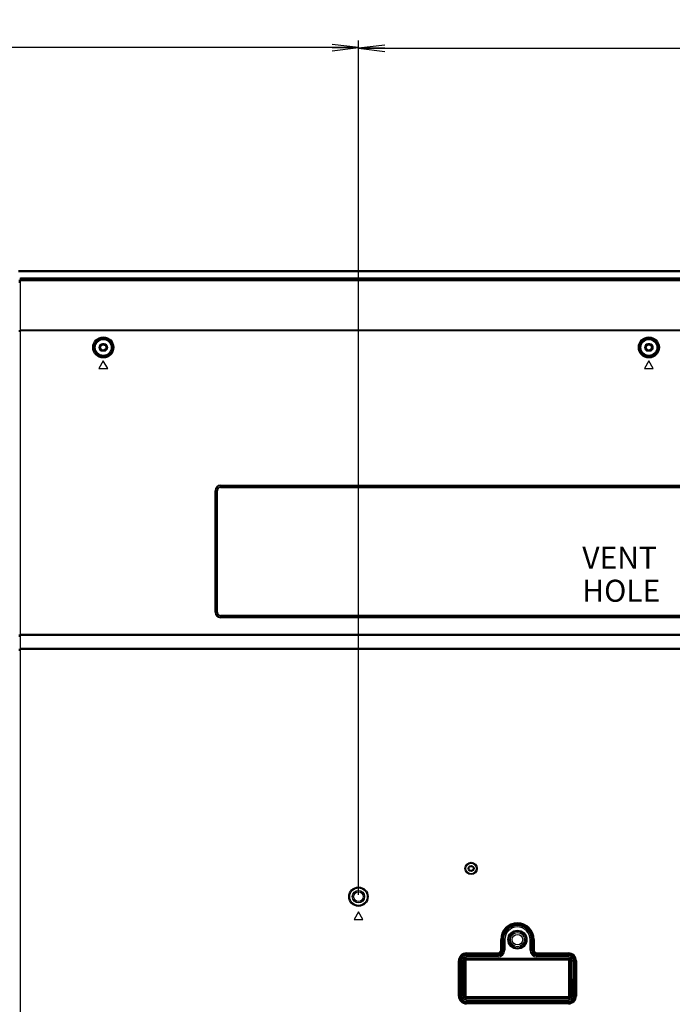
# Model space of a CAD drawing. Units: millimetres. Extents: x 0 to 1189, y 0 to 841.
# Drawn here: x 906 to 980, y 390 to 502 of the extents above; entities that cross this region are included whole.
import ezdxf

# ---------------------------------------------------------------- set-up
doc = ezdxf.new("R2010")
doc.units = ezdxf.units.MM
doc.header["$LTSCALE"] = 65.395
doc.layers.get('0').update_dxf_attribs({"linetype": 'CONTINUOUS'})
for name, color, linetype in [('3_ALL_AXES', 7, 'CONTINUOUS'), ('7_ALL_FEATURES', 7, 'CONTINUOUS'), ('DEF_DRAFT_DIM', 7, 'CONTINUOUS')]:
    doc.layers.add(name, color=color, linetype=linetype)
doc.styles.get("Standard").update_dxf_attribs({"font": 'txt', "width": 0.8})
doc.dimstyles.new('DIMSTYLE_1', dxfattribs={"dimtxt": 2.5, "dimasz": 3, "dimexe": 0.8, "dimexo": 0.2, "dimtad": 1, "dimdsep": 46, "dimtxsty": 'Standard', "dimblk": 'OPEN', "dimblk1": 'OPEN', "dimblk2": 'OPEN', "dimcen": 0.09, "dimadec": 0, "dimazin": 0, "dimtp": 0.1, "dimtm": 0.1, "dimtfac": 1, "dimtofl": 0, "dimtmove": 0, "dimatfit": 3, "dimldrblk": 'OPEN', "dimfxl": 1, "dimtolj": 1, "dimarcsym": 0})

# ---------------------------------------------------------------- blocks, each defined once
blk = doc.blocks.new('_OPEN')
at = {"color": 0, "linetype": 'ByBlock'}
for p, q in [((0, 0), (-1, 0.117)), ((-1, -0.117), (0, 0)), ((-1, 0), (0, 0))]:
    blk.add_line(p, q, dxfattribs=at)
blk = doc.blocks.new('*D16')
at = {"layer": 'DEF_DRAFT_DIM', "color": 7, "linetype": 'Continuous'}
for p, q in [((824.56, 499.34), (824.56, 499.51)), ((824.56, 402.51), (824.56, 499.34)), ((824.56, 498.71), (884.56, 498.71)), ((944.56, 498.71), (884.56, 498.71)), ((944.56, 499.34), (944.56, 499.51)), ((944.56, 402.51), (944.56, 499.34))]:
    blk.add_line(p, q, dxfattribs=at)
at = {"layer": 'DEF_DRAFT_DIM', "color": 7, "linetype": 'Continuous', "xscale": 3, "yscale": 3, "zscale": 3, "rotation": 180}
blk.add_blockref('_OPEN', (824.56, 498.71), dxfattribs=at)
at = {"layer": 'DEF_DRAFT_DIM', "color": 7, "linetype": 'Continuous', "xscale": 3, "yscale": 3, "zscale": 3}
blk.add_blockref('_OPEN', (944.56, 498.71), dxfattribs=at)
at = {"layer": 'DEF_DRAFT_DIM', "color": 7, "linetype": 'Continuous', "insert": (884.56, 501.84), "char_height": 2.5, "width": 6, "attachment_point": 2, "line_spacing_factor": 0.9}
blk.add_mtext('600', dxfattribs=at)
blk = doc.blocks.new('*D21')
at = {"layer": 'DEF_DRAFT_DIM', "color": 7, "linetype": 'Continuous'}
for p, q in [((944.56, 499.27), (944.56, 499.44)), ((944.56, 402.51), (944.56, 499.27)), ((944.56, 498.64), (998.68, 498.64)), ((1052.8, 498.64), (998.68, 498.64)), ((1052.8, 499.27), (1052.8, 499.44)), ((1052.8, 472.59), (1052.8, 499.27))]:
    blk.add_line(p, q, dxfattribs=at)
at = {"layer": 'DEF_DRAFT_DIM', "color": 7, "linetype": 'Continuous', "xscale": 3, "yscale": 3, "zscale": 3, "rotation": 180}
blk.add_blockref('_OPEN', (944.56, 498.64), dxfattribs=at)
at = {"layer": 'DEF_DRAFT_DIM', "color": 7, "linetype": 'Continuous', "xscale": 3, "yscale": 3, "zscale": 3}
blk.add_blockref('_OPEN', (1052.8, 498.64), dxfattribs=at)
at = {"layer": 'DEF_DRAFT_DIM', "color": 7, "linetype": 'Continuous', "insert": (998.68, 501.77), "char_height": 2.5, "width": 10, "attachment_point": 2, "line_spacing_factor": 0.9}
blk.add_mtext('541.2', dxfattribs=at)

msp = doc.modelspace()

# ---------------------------------------------------------------- linework, layer by layer
at = {"color": 7, "linetype": 'Continuous'}
for centre, radius in [((915.562, 464.67), 0.36), ((915.562, 464.67), 0.3), ((977.562, 464.67), 0.36), ((977.562, 464.67), 0.3), ((944.562, 402.31), 0.7), ((944.562, 402.31), 0.55)]:
    msp.add_circle(centre, radius, dxfattribs=at)
at = {"layer": '3_ALL_AXES', "color": 7, "linetype": 'Continuous'}
for p, q in [((1051.8, 473.386), (905.942, 473.386)), ((1051.756, 473.336), (905.942, 473.336)), ((1051.756, 473.237), (905.942, 473.237)), ((906.142, 472.273), (905.982, 472.273)), ((915.662, 465.07), (915.462, 465.07)), ((977.662, 465.07), (977.462, 465.07)), ((915.462, 464.27), (915.662, 464.27)), ((977.462, 464.27), (977.662, 464.27))]:
    msp.add_line(p, q, dxfattribs=at)
for centre, start, end in [((915.462, 464.67), 90, 270), ((915.662, 464.67), 270, 90), ((977.462, 464.67), 90, 270), ((977.662, 464.67), 270, 90)]:
    msp.add_arc(centre, 0.4, start, end, dxfattribs=at)
at = {"layer": '7_ALL_FEATURES', "color": 7, "linetype": 'Continuous'}
for p, q in [((905.982, 472.215), (906.142, 472.215)), ((905.982, 472.098), (906.142, 472.098)), ((906.142, 472.564), (1051.228, 472.564)), ((906.142, 282.05), (906.142, 472.564)), ((906.142, 472.464), (1051.228, 472.464)), ((906.142, 472.402), (1050.985, 472.402)), ((906.142, 472.285), (1050.985, 472.285)), ((905.982, 466.586), (906.142, 466.586)), ((905.982, 466.504), (906.142, 466.504)), ((1044.646, 466.629), (906.142, 466.629)), ((1044.646, 466.547), (906.142, 466.547)), ((915.562, 463.136), (915.062, 462.27)), ((916.062, 462.27), (915.562, 463.136)), ((977.562, 463.136), (977.062, 462.27)), ((978.062, 462.27), (977.562, 463.136)), ((915.062, 462.27), (916.062, 462.27)), ((977.062, 462.27), (978.062, 462.27)), ((928.277, 448.407), (928.524, 448.407)), ((928.277, 434.607), (928.277, 448.407)), ((928.321, 434.607), (928.321, 448.407)), ((928.479, 434.607), (928.479, 448.407)), ((928.524, 434.607), (928.524, 448.407)), ((928.9, 449.03), (1026.5, 449.03)), ((928.9, 448.783), (928.9, 449.03)), ((928.9, 448.985), (1026.5, 448.985)), ((928.9, 448.828), (1026.5, 448.828)), ((928.9, 448.783), (1026.5, 448.783)), ((928.277, 434.607), (928.524, 434.607)), ((1026.5, 434.23), (928.9, 434.23)), ((928.9, 433.983), (928.9, 434.23)), ((1026.5, 434.185), (928.9, 434.185)), ((1026.5, 434.028), (928.9, 434.028)), ((1026.5, 433.983), (928.9, 433.983)), ((906.142, 432.007), (905.982, 432.007)), ((906.142, 431.865), (905.982, 431.865)), ((1028.164, 432.089), (906.142, 432.089)), ((1028.164, 431.948), (906.142, 431.948)), ((905.982, 430.422), (906.142, 430.422)), ((1025.665, 430.505), (906.142, 430.505)), ((905.982, 430.281), (906.142, 430.281)), ((1025.665, 430.364), (906.142, 430.364)), ((944.562, 400.576), (944.062, 399.71)), ((945.062, 399.71), (944.562, 400.576)), ((944.062, 399.71), (945.062, 399.71)), ((960.722, 397.43), (960.922, 397.43)), ((960.722, 396.23), (960.722, 397.43)), ((960.822, 396.23), (960.822, 397.43)), ((960.922, 396.23), (960.922, 397.43)), ((961.186, 397.43), (961.022, 397.43)), ((961.022, 397.43), (961.022, 396.23)), ((961.027, 397.43), (961.027, 396.23)), ((961.186, 397.43), (961.186, 396.23)), ((964.058, 397.429), (964.222, 397.429)), ((964.058, 396.229), (964.058, 397.429)), ((964.217, 396.229), (964.218, 397.429)), ((964.222, 396.229), (964.222, 397.429)), ((964.322, 397.43), (964.522, 397.43)), ((964.322, 397.43), (964.322, 396.23)), ((964.422, 397.43), (964.422, 396.23)), ((964.522, 397.43), (964.522, 396.23)), ((956.822, 395.93), (960.422, 395.93)), ((956.822, 395.73), (956.822, 395.93)), ((956.822, 395.83), (960.422, 395.83)), ((960.422, 395.73), (960.422, 395.93)), ((960.722, 396.23), (960.922, 396.23)), ((961.022, 396.23), (961.186, 396.23)), ((964.058, 396.229), (964.222, 396.229)), ((964.322, 396.23), (964.522, 396.23)), ((964.822, 395.93), (968.422, 395.93)), ((964.822, 395.73), (964.822, 395.93)), ((964.822, 395.83), (968.422, 395.83)), ((968.422, 395.73), (968.422, 395.93)), ((955.922, 395.03), (956.122, 395.03)), ((955.922, 391.03), (955.922, 395.03)), ((956.022, 391.03), (956.022, 395.03)), ((956.122, 391.03), (956.122, 395.03)), ((956.222, 395.032), (956.22, 391.032)), ((956.386, 395.032), (956.222, 395.032)), ((956.226, 395.032), (956.225, 391.032)), ((956.386, 395.032), (956.384, 391.032)), ((956.519, 391.032), (956.52, 395.032)), ((956.52, 395.032), (956.601, 395.032)), ((956.559, 391.032), (956.56, 395.032)), ((956.559, 391.032), (956.561, 395.032)), ((956.599, 391.032), (956.601, 395.032)), ((956.682, 395.032), (956.681, 391.032)), ((956.682, 395.032), (956.763, 395.032)), ((956.722, 395.032), (956.721, 391.032)), ((956.723, 395.032), (956.721, 391.032)), ((956.763, 395.032), (956.761, 391.032)), ((956.822, 395.73), (960.422, 395.73)), ((960.422, 395.631), (956.822, 395.632)), ((956.822, 395.468), (956.822, 395.632)), ((960.422, 395.626), (956.822, 395.627)), ((960.422, 395.466), (956.822, 395.468)), ((956.822, 395.333), (968.422, 395.329)), ((956.822, 395.252), (956.822, 395.333)), ((956.822, 395.293), (968.422, 395.289)), ((956.822, 395.292), (968.422, 395.288)), ((956.822, 395.252), (968.422, 395.248)), ((968.422, 395.167), (956.822, 395.171)), ((956.822, 395.091), (956.822, 395.171)), ((968.422, 395.127), (956.822, 395.131)), ((968.422, 395.127), (956.822, 395.131)), ((968.422, 395.087), (956.822, 395.091)), ((960.422, 395.466), (960.422, 395.631)), ((964.822, 395.73), (968.422, 395.73)), ((968.422, 395.628), (964.822, 395.629)), ((964.822, 395.465), (964.822, 395.629)), ((968.422, 395.623), (964.822, 395.624)), ((968.422, 395.464), (964.822, 395.465)), ((968.422, 395.464), (968.422, 395.628)), ((968.422, 395.248), (968.422, 395.329)), ((968.422, 395.087), (968.422, 395.167)), ((968.479, 391.028), (968.48, 395.028)), ((968.48, 395.028), (968.561, 395.028)), ((968.519, 391.028), (968.52, 395.028)), ((968.519, 391.028), (968.521, 395.028)), ((968.559, 391.028), (968.561, 395.028)), ((968.642, 395.028), (968.641, 391.028)), ((968.642, 395.028), (968.723, 395.028)), ((968.682, 395.028), (968.681, 391.028)), ((968.683, 395.028), (968.681, 391.028)), ((968.723, 395.028), (968.721, 391.028)), ((968.856, 391.028), (968.857, 395.028)), ((968.857, 395.028), (969.022, 395.028)), ((969.015, 391.028), (969.017, 395.028)), ((969.02, 391.028), (969.022, 395.028)), ((969.122, 395.03), (969.322, 395.03)), ((969.122, 395.03), (969.122, 391.03)), ((969.222, 395.03), (969.222, 391.03)), ((969.322, 395.03), (969.322, 391.03)), ((955.922, 391.03), (956.122, 391.03)), ((956.384, 391.032), (956.22, 391.032)), ((956.519, 391.032), (956.599, 391.032)), ((956.681, 391.032), (956.761, 391.032)), ((956.82, 390.973), (968.42, 390.969)), ((956.82, 390.892), (956.82, 390.973)), ((956.82, 390.933), (968.42, 390.929)), ((956.82, 390.932), (968.42, 390.928)), ((956.82, 390.892), (968.42, 390.888)), ((968.42, 390.807), (956.82, 390.811)), ((956.82, 390.731), (956.82, 390.811)), ((968.42, 390.767), (956.82, 390.771)), ((968.42, 390.767), (956.82, 390.771)), ((968.42, 390.727), (956.82, 390.731)), ((956.82, 390.596), (968.42, 390.592)), ((956.82, 390.596), (956.82, 390.432)), ((956.82, 390.436), (968.42, 390.433)), ((956.82, 390.432), (968.42, 390.428)), ((968.422, 390.33), (956.822, 390.33)), ((956.822, 390.13), (956.822, 390.33)), ((968.422, 390.23), (956.822, 390.23)), ((968.42, 390.888), (968.42, 390.969)), ((968.42, 390.727), (968.42, 390.807)), ((968.42, 390.592), (968.42, 390.428)), ((968.422, 390.13), (968.422, 390.33)), ((968.479, 391.028), (968.559, 391.028)), ((968.641, 391.028), (968.721, 391.028)), ((968.856, 391.028), (969.02, 391.028)), ((969.122, 391.03), (969.322, 391.03)), ((968.422, 390.13), (956.822, 390.13))]:
    msp.add_line(p, q, dxfattribs=at)
for centre, radius in [((915.562, 464.67), 1.197), ((915.562, 464.67), 1.097), ((915.562, 464.67), 1.005), ((915.562, 464.67), 0.905), ((977.562, 464.67), 1.197), ((977.562, 464.67), 1.097), ((977.562, 464.67), 1.005), ((977.562, 464.67), 0.905), ((957.362, 405.51), 0.7), ((957.362, 405.51), 0.6), ((957.362, 405.51), 0.34), ((957.362, 405.51), 0.24), ((944.562, 402.31), 1.1), ((944.562, 402.31), 1), ((962.622, 397.43), 1.079), ((962.622, 397.43), 1.019), ((962.622, 397.43), 1.009), ((962.622, 397.43), 0.95), ((962.622, 397.43), 0.8), ((962.622, 397.43), 0.6)]:
    msp.add_circle(centre, radius, dxfattribs=at)
for centre, radius, start, end in [((928.9, 448.407), 0.624, 90, 180), ((928.9, 448.407), 0.579, 90, 180), ((928.9, 448.407), 0.421, 90, 180), ((928.9, 448.407), 0.376, 90, 180), ((928.9, 434.607), 0.624, 180, 270), ((928.9, 434.607), 0.579, 180, 270), ((928.9, 434.607), 0.421, 180, 270), ((928.9, 434.607), 0.376, 180, 270), ((962.622, 397.43), 1.9, 0, 180), ((962.622, 397.43), 1.8, 0, 180), ((962.622, 397.43), 1.7, 0, 180), ((962.622, 397.43), 1.6, 359.98067, 179.98067), ((962.622, 397.43), 1.595, 359.98067, 179.98067), ((962.622, 397.43), 1.436, 359.98067, 179.98067), ((956.822, 395.03), 0.9, 90, 180), ((956.822, 395.03), 0.8, 90, 180), ((960.422, 396.231), 0.764, 269.98067, 359.98067), ((960.422, 396.231), 0.605, 269.98067, 359.98067), ((960.422, 396.231), 0.6, 269.98067, 359.98067), ((960.422, 396.23), 0.5, 270, 360), ((960.422, 396.23), 0.4, 270, 360), ((960.422, 396.23), 0.3, 270, 360), ((964.822, 396.229), 0.764, 179.98067, 269.98067), ((964.822, 396.229), 0.605, 179.98067, 269.98067), ((964.822, 396.229), 0.6, 179.98067, 269.98067), ((964.822, 396.23), 0.5, 180, 270), ((964.822, 396.23), 0.4, 180, 270), ((964.822, 396.23), 0.3, 180, 270), ((968.422, 395.03), 0.9, 0, 90), ((968.422, 395.03), 0.8, 0, 90), ((956.822, 395.03), 0.7, 90, 180), ((956.822, 395.032), 0.6, 89.98067, 179.98067), ((956.822, 395.032), 0.595, 89.98067, 179.98067), ((956.822, 395.032), 0.436, 89.98067, 179.98067), ((956.822, 395.032), 0.301, 89.98067, 179.98067), ((956.822, 395.032), 0.261, 89.98067, 179.98067), ((956.822, 395.032), 0.261, 89.98067, 179.98067), ((956.822, 395.032), 0.221, 89.98067, 179.98067), ((956.822, 395.032), 0.139, 89.98067, 179.98067), ((956.822, 395.032), 0.0993, 89.98067, 179.98067), ((956.822, 395.032), 0.0989, 89.98067, 179.98067), ((956.822, 395.032), 0.0589, 89.98067, 179.98067), ((968.422, 395.03), 0.7, 0, 90), ((968.422, 395.028), 0.6, 359.98067, 89.98067), ((968.422, 395.028), 0.595, 359.98067, 89.98067), ((968.422, 395.028), 0.436, 359.98067, 89.98067), ((968.422, 395.028), 0.301, 359.98067, 89.98067), ((968.422, 395.028), 0.261, 359.98067, 89.98067), ((968.422, 395.028), 0.261, 359.98067, 89.98067), ((968.422, 395.028), 0.221, 359.98067, 89.98067), ((968.422, 395.028), 0.139, 359.98067, 89.98067), ((968.422, 395.028), 0.0993, 359.98067, 89.98067), ((968.422, 395.028), 0.0989, 359.98067, 89.98067), ((968.422, 395.028), 0.0589, 359.98067, 89.98067), ((956.822, 391.03), 0.9, 180, 270), ((956.822, 391.03), 0.8, 180, 270), ((956.822, 391.03), 0.7, 180, 270), ((956.82, 391.032), 0.6, 179.98067, 269.98067), ((956.82, 391.032), 0.595, 179.98067, 269.98067), ((956.82, 391.032), 0.436, 179.98067, 269.98067), ((956.82, 391.032), 0.301, 179.98067, 269.98067), ((956.82, 391.032), 0.261, 179.98067, 269.98067), ((956.82, 391.032), 0.261, 179.98067, 269.98067), ((956.82, 391.032), 0.221, 179.98067, 269.98067), ((956.82, 391.032), 0.139, 179.98067, 269.98067), ((956.82, 391.032), 0.0993, 179.98067, 269.98067), ((956.82, 391.032), 0.0989, 179.98067, 269.98067), ((956.82, 391.032), 0.0589, 179.98067, 269.98067), ((968.42, 391.028), 0.6, 269.98067, 359.98067), ((968.42, 391.028), 0.595, 269.98067, 359.98067), ((968.42, 391.028), 0.436, 269.98067, 359.98067), ((968.42, 391.028), 0.301, 269.98067, 359.98067), ((968.42, 391.028), 0.261, 269.98067, 359.98067), ((968.42, 391.028), 0.261, 269.98067, 359.98067), ((968.42, 391.028), 0.221, 269.98067, 359.98067), ((968.42, 391.028), 0.139, 269.98067, 359.98067), ((968.42, 391.028), 0.0993, 269.98067, 359.98067), ((968.42, 391.028), 0.0989, 269.98067, 359.98067), ((968.42, 391.028), 0.0589, 269.98067, 359.98067), ((968.422, 391.03), 0.9, 270, 360), ((968.422, 391.03), 0.8, 270, 360), ((968.422, 391.03), 0.7, 270, 360)]:
    msp.add_arc(centre, radius, start, end, dxfattribs=at)

# ---------------------------------------------------------------- texts
at = {"color": 7, "linetype": 'Continuous', "insert": (969.991, 442.045), "char_height": 2.5, "width": 18, "attachment_point": 1, "line_spacing_factor": 0.9}
msp.add_mtext('VENT HOLE', dxfattribs=at)

# ---------------------------------------------------------------- dimensions: what is measured, and where the dimension line sits
at = {"layer": 'DEF_DRAFT_DIM', "color": 7, "linetype": 'Continuous'}
for base, p1, p2, text, picture, middle in [((944.562, 498.714), (824.562, 402.31), (944.562, 402.31), '600', '*D16', (884.562, 498.714)), ((1052.799, 498.64), (944.562, 402.31), (1052.799, 472.388), '541.2', '*D21', (998.681, 498.64))]:
    dim = msp.add_linear_dim(base=base, p1=p1, p2=p2, text=text, dimstyle='DIMSTYLE_1', dxfattribs=at)
    dim.commit()
    dim.dimension.update_dxf_attribs({"geometry": picture, "text_midpoint": middle, "dimtype": 160})

doc.saveas('drawing.dxf')
